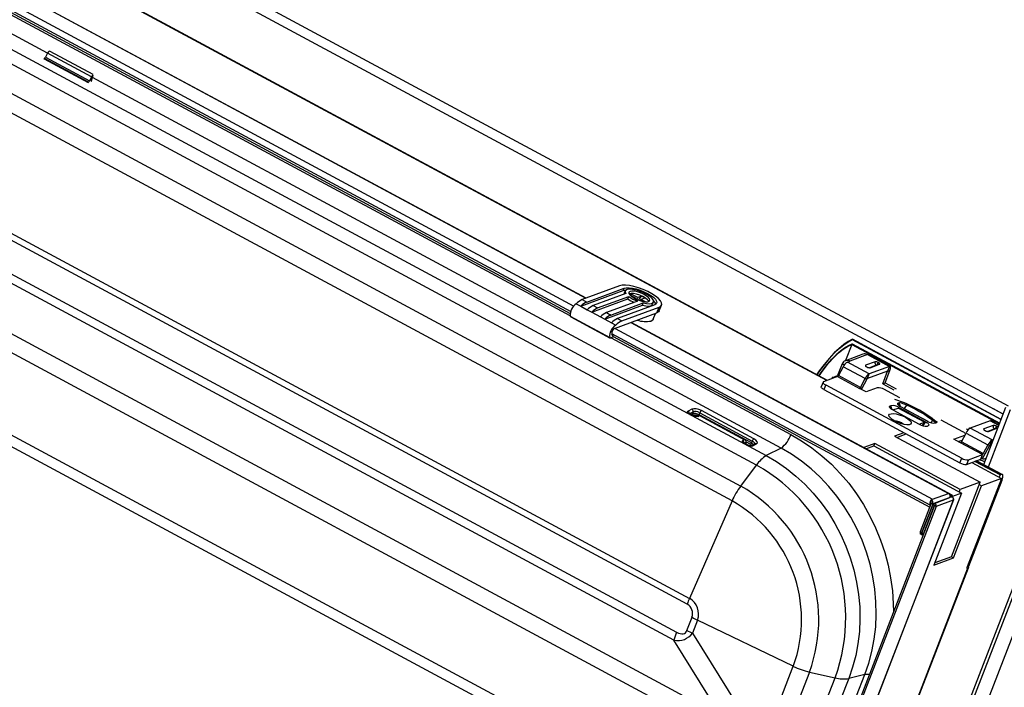
# Model space of a CAD drawing. Units: millimetres. Extents: x -23272466 to 44913, y -22484634 to 188.
# Drawn here: x -23270085 to -23270052, y -22484458 to -22484435 of the extents above; entities that cross this region are included whole.
import ezdxf

# ---------------------------------------------------------------- set-up
doc = ezdxf.new("R2010")
doc.units = ezdxf.units.MM
doc.linetypes.add('DASHED', pattern=[19.05, 12.7, -6.35])
doc.layers.get('0').update_dxf_attribs({"lineweight": 20})
doc.layers.add('arkusz', color=7, linetype='Continuous')
doc.layers.add('KEYLITE FELT-BREATHER MEMBRANE', color=151, linetype='DASHED', lineweight=35)
doc.styles.get("Standard").update_dxf_attribs({"font": 'arial.ttf'})

# ---------------------------------------------------------------- blocks, each defined once
blk = doc.blocks.new('ikona TH FE')
at = {"color": 152, "linetype": 'Continuous', "lineweight": 25, "true_color": 0x2776bb}
for p, q in [((5318.613, -2581.075), (5256.959, -2547.887)), ((5318.812, -2580.779), (5259.322, -2548.756)), ((5311.937, -2579.809), (5260.716, -2552.237)), ((5311.962, -2579.8), (5260.74, -2552.228)), ((5282.456, -2567.424), (5256.663, -2553.54)), ((5256.103, -2553.825), (5309.65, -2582.648)), ((5309.277, -2583.004), (5255.731, -2554.181)), ((5255.134, -2554.977), (5308.68, -2583.801)), ((5308.355, -2584.362), (5254.809, -2555.539)), ((5264.576, -2556.652), (5302.361, -2576.992)), ((5265.177, -2556.43), (5302.825, -2576.696)), ((5302.835, -2576.692), (5265.187, -2556.426)), ((5264.429, -2557.008), (5302.221, -2577.351)), ((5264.446, -2556.844), (5302.248, -2577.192)), ((5264.508, -2556.966), (5302.225, -2577.268)), ((5253.195, -2559.224), (5306.742, -2588.048)), ((5306.652, -2588.264), (5253.106, -2559.441)), ((5252.691, -2560.495), (5306.25, -2589.326)), ((5306.146, -2589.626), (5252.587, -2560.796)), ((5308.547, -2593.538), (5248.762, -2561.356)), ((5249.793, -2561.197), (5307.934, -2592.494)), ((5247.768, -2563.93), (5307.553, -2596.112)), ((5307.536, -2596.544), (5247.751, -2564.362)), ((5282.454, -2567.427), (5282.382, -2567.57)), ((5284.115, -2568.321), (5282.454, -2567.427)), ((5284.18, -2568.233), (5282.55, -2567.356)), ((5282.323, -2567.649), (5282.332, -2567.64)), ((5282.342, -2567.629), (5282.332, -2567.64)), ((5282.332, -2567.64), (5283.992, -2568.534)), ((5284.002, -2568.523), (5282.342, -2567.629)), ((5282.382, -2567.57), (5284.042, -2568.464)), ((5284.121, -2568.464), (5284.181, -2568.236)), ((5283.992, -2568.534), (5283.984, -2568.542)), ((5284.002, -2568.523), (5283.992, -2568.534)), ((5284.115, -2568.321), (5284.042, -2568.464)), ((5284.108, -2568.479), (5284.169, -2568.249)), ((5310.209, -2582.363), (5284.154, -2568.338)), ((5302.627, -2576.995), (5304.232, -2576.402)), ((5304.099, -2576.224), (5302.687, -2576.747)), ((5302.853, -2576.836), (5304.265, -2576.314)), ((5304.265, -2576.314), (5304.232, -2576.402)), ((5304.31, -2576.419), (5304.276, -2576.507)), ((5302.687, -2576.747), (5302.853, -2576.836)), ((5303.042, -2577.219), (5304.408, -2576.713)), ((5304.332, -2576.515), (5303.102, -2576.97)), ((5303.268, -2577.059), (5304.442, -2576.625)), ((5304.774, -2576.804), (5303.6, -2577.238)), ((5304.276, -2576.507), (5304.272, -2576.537)), ((5304.408, -2576.713), (5304.442, -2576.625)), ((5304.46, -2576.525), (5304.456, -2576.526)), ((5304.514, -2576.523), (5304.464, -2576.542)), ((5304.484, -2576.568), (5304.717, -2576.693)), ((5304.784, -2576.669), (5304.514, -2576.523)), ((5304.514, -2576.523), (5304.542, -2576.599)), ((5304.717, -2576.693), (5304.68, -2576.707)), ((5304.707, -2576.72), (5304.717, -2576.693)), ((5304.755, -2576.742), (5304.784, -2576.669)), ((5304.927, -2576.616), (5304.784, -2576.669)), ((5304.815, -2576.766), (5304.927, -2576.616)), ((5304.821, -2576.768), (5304.842, -2576.76)), ((5304.842, -2576.76), (5304.909, -2576.796)), ((5304.889, -2576.786), (5304.908, -2576.736)), ((5304.908, -2576.736), (5305.052, -2576.683)), ((5305.079, -2576.828), (5304.908, -2576.736)), ((5305.052, -2576.683), (5304.927, -2576.616)), ((5302.461, -2576.906), (5302.627, -2576.995)), ((5302.627, -2576.995), (5302.876, -2577.129)), ((5302.876, -2577.129), (5303.042, -2577.219)), ((5303.102, -2576.97), (5303.268, -2577.059)), ((5303.54, -2577.487), (5304.962, -2576.961)), ((5303.766, -2577.328), (5304.996, -2576.873)), ((5305.428, -2576.939), (5304.016, -2577.462)), ((5304.182, -2577.551), (5305.594, -2577.029)), ((5304.962, -2576.961), (5304.996, -2576.873)), ((5305.349, -2576.922), (5305.383, -2576.834)), ((5305.509, -2577.249), (5305.594, -2577.029)), ((5305.601, -2577.171), (5305.686, -2576.951)), ((5302.23, -2577.371), (5303.724, -2578.175)), ((5302.23, -2577.371), (5302.249, -2577.399)), ((5302.249, -2577.399), (5303.744, -2578.203)), ((5303.042, -2577.219), (5303.374, -2577.397)), ((5303.374, -2577.397), (5303.54, -2577.487)), ((5303.54, -2577.487), (5303.789, -2577.621)), ((5303.6, -2577.238), (5303.766, -2577.328)), ((5303.904, -2577.842), (5305.509, -2577.249)), ((5304.016, -2577.462), (5304.182, -2577.551)), ((5305.372, -2577.486), (5305.456, -2577.268)), ((5303.789, -2577.621), (5303.955, -2577.71)), ((5303.926, -2577.834), (5315.938, -2584.3)), ((5304.527, -2577.612), (5316.539, -2584.078)), ((5316.676, -2584.142), (5304.537, -2577.608)), ((5303.724, -2578.175), (5303.744, -2578.203)), ((5303.843, -2578.166), (5303.744, -2578.203)), ((5303.78, -2578.19), (5310.58, -2581.85)), ((5303.796, -2578.026), (5315.835, -2584.507)), ((5303.86, -2578.132), (5303.801, -2578.049)), ((5303.858, -2578.147), (5315.83, -2584.592)), ((5312.906, -2578.248), (5312.903, -2578.257)), ((5312.903, -2578.257), (5318.532, -2581.287)), ((5318.535, -2581.278), (5312.906, -2578.248)), ((5312.882, -2578.442), (5312.645, -2579.055)), ((5312.882, -2578.442), (5318.469, -2581.45)), ((5312.901, -2578.422), (5312.897, -2578.431)), ((5318.475, -2581.433), (5312.897, -2578.431)), ((5312.901, -2578.422), (5318.479, -2581.424)), ((5313.303, -2578.811), (5312.64, -2579.057)), ((5313.475, -2578.826), (5312.812, -2579.071)), ((5313.475, -2578.826), (5314.305, -2579.273)), ((5314.333, -2579.273), (5313.503, -2578.826)), ((5312.519, -2579.179), (5312.349, -2579.619)), ((5312.557, -2579.289), (5312.38, -2579.62)), ((5312.598, -2579.222), (5312.519, -2579.179)), ((5313.387, -2579.736), (5312.557, -2579.289)), ((5312.717, -2579.106), (5312.812, -2579.071)), ((5313.547, -2579.553), (5312.717, -2579.106)), ((5313.762, -2579.097), (5313.408, -2579.228)), ((5313.447, -2579.289), (5313.455, -2579.293)), ((5314.305, -2579.273), (5313.547, -2579.553)), ((5313.811, -2579.229), (5313.555, -2579.324)), ((5313.582, -2579.321), (5313.936, -2579.191)), ((5313.819, -2579.234), (5313.811, -2579.229)), ((5313.897, -2579.13), (5313.889, -2579.125)), ((5314.305, -2579.273), (5314.237, -2579.449)), ((5312.348, -2579.657), (5311.818, -2579.853)), ((5312.131, -2579.715), (5312.12, -2579.741)), ((5312.161, -2579.689), (5312.349, -2579.619)), ((5312.348, -2579.657), (5313.179, -2580.104)), ((5312.349, -2579.619), (5312.373, -2579.632)), ((5313.211, -2580.067), (5312.38, -2579.62)), ((5313.211, -2580.067), (5313.387, -2579.736)), ((5313.27, -2580.097), (5313.447, -2579.766)), ((5313.447, -2579.766), (5313.387, -2579.736)), ((5314.237, -2579.449), (5313.479, -2579.729)), ((5313.479, -2579.729), (5313.547, -2579.553)), ((5314.055, -2579.931), (5314.238, -2579.456)), ((5314.143, -2579.898), (5314.326, -2579.423)), ((5314.23, -2579.451), (5314.238, -2579.456)), ((5314.238, -2579.456), (5314.326, -2579.423)), ((5311.797, -2579.871), (5311.729, -2580.046)), ((5311.896, -2579.975), (5311.828, -2580.151)), ((5311.828, -2580.151), (5316.975, -2582.922)), ((5311.896, -2579.975), (5317.043, -2582.746)), ((5313.428, -2580.238), (5313.179, -2580.104)), ((5313.211, -2580.067), (5313.27, -2580.097)), ((5313.848, -2580.083), (5313.428, -2580.238)), ((5314.055, -2579.931), (5314.143, -2579.898)), ((5314.055, -2579.931), (5314.476, -2580.158)), ((5314.695, -2580.458), (5314.102, -2580.139)), ((5314.143, -2579.898), (5314.565, -2580.125)), ((5306.833, -2580.889), (5306.688, -2580.962)), ((5314.338, -2580.768), (5314.36, -2580.76)), ((5314.383, -2580.889), (5314.338, -2580.768)), ((5314.416, -2580.91), (5314.36, -2580.76)), ((5314.435, -2580.921), (5314.635, -2580.847)), ((5315.631, -2581.383), (5314.635, -2580.847)), ((5315.632, -2581.383), (5314.636, -2580.847)), ((5314.648, -2580.654), (5314.67, -2580.646)), ((5314.692, -2580.774), (5314.648, -2580.654)), ((5314.658, -2580.858), (5314.678, -2580.831)), ((5314.725, -2580.795), (5314.67, -2580.646)), ((5314.678, -2580.831), (5315.675, -2581.367)), ((5315.741, -2581.343), (5314.745, -2580.806)), ((5314.87, -2580.874), (5314.871, -2580.873)), ((5314.871, -2580.873), (5314.968, -2580.743)), ((5315.775, -2581.36), (5314.871, -2580.873)), ((5317.876, -2582.984), (5318.714, -2580.815)), ((5318.24, -2580.873), (5318.238, -2580.873)), ((5318.239, -2580.874), (5318.24, -2580.873)), ((5318.614, -2581.074), (5318.24, -2580.873)), ((5286.933, -2670.641), (5321.573, -2580.93)), ((5306.732, -2581.061), (5306.877, -2580.987)), ((5306.745, -2581.072), (5306.851, -2581.129)), ((5306.865, -2581.127), (5306.759, -2581.07)), ((5306.855, -2581.062), (5306.798, -2581.091)), ((5306.877, -2580.987), (5306.855, -2581.062)), ((5306.87, -2581.13), (5306.883, -2581.124)), ((5307.075, -2581.12), (5306.998, -2581.16)), ((5307.058, -2581.162), (5307.124, -2581.128)), ((5307.114, -2581.103), (5307.136, -2581.028)), ((5309.085, -2582.164), (5307.114, -2581.103)), ((5307.124, -2581.128), (5308.829, -2582.046)), ((5308.854, -2582.05), (5307.128, -2581.121)), ((5307.136, -2581.028), (5309.119, -2582.096)), ((5309.178, -2582.014), (5307.195, -2580.946)), ((5314.435, -2580.921), (5315.431, -2581.457)), ((5318.051, -2583.078), (5318.888, -2580.909)), ((5315.431, -2581.457), (5315.631, -2581.383)), ((5315.628, -2581.397), (5315.547, -2581.506)), ((5315.675, -2581.367), (5315.566, -2581.512)), ((5315.772, -2581.52), (5315.749, -2581.528)), ((5315.938, -2581.315), (5315.875, -2581.398)), ((5316.081, -2581.405), (5316.059, -2581.413)), ((5317.091, -2581.748), (5316.264, -2581.303)), ((5317.218, -2581.633), (5317.288, -2581.671)), ((5317.306, -2581.601), (5317.343, -2581.62)), ((5318.124, -2581.328), (5317.365, -2581.609)), ((5318.196, -2582.056), (5317.365, -2581.609)), ((5318.236, -2581.505), (5317.883, -2581.636)), ((5318.285, -2581.638), (5318.029, -2581.733)), ((5318.057, -2581.73), (5318.411, -2581.599)), ((5318.448, -2581.503), (5318.124, -2581.328)), ((5318.453, -2581.49), (5318.152, -2581.328)), ((5318.294, -2581.643), (5318.285, -2581.638)), ((5318.372, -2581.538), (5318.363, -2581.534)), ((5314.858, -2581.782), (5314.504, -2581.913)), ((5314.504, -2581.913), (5317.742, -2583.656)), ((5314.587, -2581.958), (5314.941, -2581.827)), ((5316.748, -2582.025), (5317.163, -2581.872)), ((5316.997, -2582.159), (5316.748, -2582.025)), ((5317.029, -2582.123), (5317.206, -2581.792)), ((5317.206, -2581.792), (5318.036, -2582.239)), ((5317.921, -2581.697), (5317.93, -2581.702)), ((5308.829, -2582.046), (5308.763, -2582.08)), ((5308.807, -2582.178), (5308.887, -2582.137)), ((5308.82, -2582.189), (5308.927, -2582.246)), ((5308.941, -2582.245), (5308.834, -2582.187)), ((5308.887, -2582.137), (5308.873, -2582.208)), ((5308.878, -2582.203), (5308.894, -2582.129)), ((5308.878, -2582.212), (5308.879, -2582.203)), ((5308.889, -2582.13), (5308.893, -2582.132)), ((5308.893, -2582.132), (5309.048, -2582.216)), ((5309.218, -2582.203), (5309.074, -2582.277)), ((5309.119, -2582.096), (5309.085, -2582.164)), ((5309.134, -2582.279), (5309.279, -2582.205)), ((5309.219, -2582.203), (5309.218, -2582.203)), ((5310.209, -2582.363), (5309.65, -2582.648)), ((5313.752, -2582.191), (5313.337, -2582.345)), ((5313.42, -2582.39), (5313.718, -2582.279)), ((5313.718, -2582.279), (5313.752, -2582.191)), ((5313.718, -2582.279), (5317.039, -2584.067)), ((5316.99, -2583.934), (5313.752, -2582.191)), ((5316.914, -2582.115), (5317.063, -2582.06)), ((5317.828, -2582.606), (5316.997, -2582.159)), ((5317.86, -2582.57), (5317.029, -2582.123)), ((5318.036, -2582.239), (5317.86, -2582.57)), ((5318.096, -2582.268), (5317.919, -2582.599)), ((5318.096, -2582.268), (5318.036, -2582.239)), ((5318.128, -2582.232), (5318.196, -2582.056)), ((5318.128, -2582.232), (5318.173, -2582.215)), ((5318.196, -2582.056), (5318.241, -2582.039)), ((5287.985, -2668.244), (5321.063, -2582.579)), ((5316.975, -2582.922), (5317.043, -2582.746)), ((5317.297, -2582.803), (5317.828, -2582.606)), ((5317.76, -2582.782), (5317.828, -2582.606)), ((5317.86, -2582.57), (5317.919, -2582.599)), ((5317.89, -2582.772), (5317.97, -2582.742)), ((5308.68, -2583.801), (5309.277, -2583.004)), ((5317.229, -2582.978), (5317.76, -2582.782)), ((5317.297, -2582.803), (5317.229, -2582.978)), ((5317.421, -2582.907), (5318.542, -2583.511)), ((5318.493, -2583.378), (5317.538, -2582.864)), ((5318.538, -2583.362), (5317.583, -2582.848)), ((5318.578, -2583.361), (5317.607, -2582.839)), ((5317.642, -2582.858), (5317.657, -2582.82)), ((5318.542, -2583.511), (5317.252, -2586.853)), ((5318.542, -2583.511), (5317.791, -2583.789)), ((5318.493, -2583.378), (5318.459, -2583.466)), ((5318.538, -2583.362), (5318.493, -2583.378)), ((5316.655, -2586.471), (5317.742, -2583.656)), ((5316.738, -2586.515), (5317.791, -2583.789)), ((5317.742, -2583.656), (5316.99, -2583.934)), ((5317.312, -2586.831), (5318.568, -2583.577)), ((5317.791, -2583.789), (5317.708, -2583.744)), ((5315.938, -2584.3), (5316.539, -2584.078)), ((5315.944, -2584.479), (5316.598, -2584.237)), ((5316.636, -2584.223), (5315.982, -2584.465)), ((5317.039, -2584.067), (5315.986, -2586.793)), ((5316.656, -2584.14), (5316.539, -2584.078)), ((5316.577, -2584.244), (5316.575, -2584.231)), ((5316.576, -2584.245), (5316.577, -2584.244)), ((5316.576, -2584.245), (5316.577, -2584.244)), ((5316.598, -2584.237), (5316.598, -2584.237)), ((5316.603, -2584.22), (5316.621, -2584.229)), ((5316.632, -2584.202), (5316.606, -2584.188)), ((5316.656, -2584.14), (5316.632, -2584.202)), ((5317.039, -2584.067), (5316.692, -2584.195)), ((5316.956, -2584.022), (5316.99, -2583.934)), ((5308.355, -2584.362), (5306.742, -2588.048)), ((5316.012, -2584.538), (5311.204, -2596.991)), ((5316.07, -2584.569), (5311.262, -2597.022)), ((5316.725, -2584.327), (5311.746, -2597.22)), ((5311.759, -2597.21), (5316.739, -2584.312)), ((5315.886, -2584.448), (5315.467, -2585.532)), ((5315.944, -2584.479), (5315.525, -2585.563)), ((5315.946, -2584.502), (5315.534, -2585.568)), ((5316.004, -2584.533), (5315.592, -2585.599)), ((5315.872, -2584.448), (5315.835, -2584.507)), ((5315.853, -2584.532), (5315.835, -2584.507)), ((5315.861, -2584.381), (5315.885, -2584.32)), ((5315.881, -2584.461), (5315.872, -2584.448)), ((5315.885, -2584.32), (5315.938, -2584.3)), ((5315.886, -2584.448), (5315.944, -2584.479)), ((5316.004, -2584.533), (5315.946, -2584.502)), ((5316.01, -2584.531), (5316.004, -2584.533)), ((5316.07, -2584.569), (5316.012, -2584.538)), ((5316.725, -2584.327), (5316.07, -2584.569)), ((5289.961, -2664.6), (5320.491, -2585.53)), ((5315.525, -2585.563), (5315.467, -2585.532)), ((5315.467, -2585.532), (5315.475, -2585.61)), ((5315.47, -2585.557), (5315.472, -2585.57)), ((5315.53, -2585.601), (5315.472, -2585.57)), ((5315.533, -2585.641), (5315.475, -2585.61)), ((5315.525, -2585.563), (5315.533, -2585.641)), ((5315.528, -2585.588), (5315.53, -2585.601)), ((5315.53, -2585.601), (5315.537, -2585.592)), ((5315.533, -2585.641), (5315.533, -2585.641)), ((5315.534, -2585.568), (5315.592, -2585.599)), ((5315.534, -2585.568), (5315.538, -2585.606)), ((5315.538, -2585.606), (5315.589, -2585.633)), ((5315.592, -2585.599), (5315.594, -2585.62)), ((5316.655, -2586.471), (5316.02, -2586.705)), ((5316.655, -2586.471), (5316.738, -2586.515)), ((5315.986, -2586.793), (5316.738, -2586.515)), ((5317.252, -2586.853), (5317.312, -2586.831)), ((5286.95, -2665.43), (5317.262, -2586.925)), ((5286.963, -2665.449), (5317.293, -2586.899)), ((5317.241, -2586.913), (5317.262, -2586.925)), ((5306.646, -2589.263), (5306.838, -2588.765)), ((5307.047, -2588.872), (5306.854, -2589.369)), ((5310.67, -2590.62), (5307.047, -2588.872)), ((5306.854, -2589.369), (5308.561, -2592.106)), ((5307.934, -2592.494), (5306.146, -2589.626)), ((5308.379, -2596.554), (5310.67, -2590.62)), ((5311.282, -2590.835), (5308.977, -2596.805)), ((5311.282, -2590.835), (5312.254, -2591.052)), ((5313.379, -2590.932), (5312.768, -2591.079)), ((5313.066, -2591.741), (5313.379, -2590.932)), ((5311.917, -2591.923), (5312.254, -2591.052)), ((5312.768, -2591.079), (5312.461, -2591.875))]:
    blk.add_line(p, q, dxfattribs=at)
at = {"color": 152, "linetype": 'Continuous', "lineweight": 25, "true_color": 0x2776bb, "flags": 128}
for points in [[(5305.594, -2577.029), (5305.66, -2576.989), (5305.691, -2576.934), (5305.685, -2576.865), (5305.642, -2576.786), (5305.565, -2576.7), (5305.456, -2576.611), (5305.32, -2576.522), (5305.164, -2576.438), (5304.994, -2576.362), (5304.818, -2576.298), (5304.642, -2576.248), (5304.476, -2576.215), (5304.326, -2576.199), (5304.199, -2576.203), (5304.099, -2576.224)], [(5304.232, -2576.402), (5304.315, -2576.384), (5304.343, -2576.382)], [(5304.265, -2576.314), (5304.349, -2576.296), (5304.457, -2576.295), (5304.585, -2576.311), (5304.726, -2576.342), (5304.873, -2576.388), (5305.019, -2576.445), (5305.156, -2576.512), (5305.278, -2576.585), (5305.378, -2576.659), (5305.451, -2576.732), (5305.494, -2576.8), (5305.504, -2576.859), (5305.482, -2576.906), (5305.428, -2576.939)], [(5304.996, -2576.873), (5305.12, -2576.895), (5305.227, -2576.9), (5305.31, -2576.888), (5305.365, -2576.86), (5305.387, -2576.818), (5305.376, -2576.763), (5305.332, -2576.7), (5305.258, -2576.633), (5305.158, -2576.565), (5305.039, -2576.501), (5304.909, -2576.445), (5304.774, -2576.4), (5304.644, -2576.369), (5304.526, -2576.354), (5304.428, -2576.356), (5304.357, -2576.375), (5304.315, -2576.409), (5304.307, -2576.457), (5304.332, -2576.515)], [(5304.494, -2576.437), (5304.454, -2576.466), (5304.449, -2576.509), (5304.48, -2576.562), (5304.543, -2576.622), (5304.633, -2576.682), (5304.742, -2576.737), (5304.86, -2576.782), (5304.977, -2576.813), (5305.083, -2576.828), (5305.167, -2576.825), (5305.223, -2576.804), (5305.246, -2576.767), (5305.233, -2576.718), (5305.186, -2576.661), (5305.108, -2576.601), (5305.008, -2576.543), (5304.893, -2576.492), (5304.774, -2576.454), (5304.661, -2576.43), (5304.565, -2576.425), (5304.494, -2576.437)], [(5305.204, -2576.815), (5305.199, -2576.806), (5305.152, -2576.749), (5305.074, -2576.689), (5304.974, -2576.631), (5304.859, -2576.58), (5304.74, -2576.542), (5304.627, -2576.518), (5304.531, -2576.513), (5304.46, -2576.525)], [(5304.962, -2576.961), (5305.086, -2576.983), (5305.193, -2576.988), (5305.276, -2576.976), (5305.331, -2576.948), (5305.349, -2576.922)], [(5305.601, -2577.171), (5305.575, -2577.209), (5305.509, -2577.249)], [(5305.372, -2577.486), (5305.351, -2577.519), (5305.29, -2577.556)], [(5312.906, -2578.248), (5312.748, -2578.329), (5312.579, -2578.443), (5312.402, -2578.589), (5312.219, -2578.765), (5312.033, -2578.968), (5311.845, -2579.196), (5311.66, -2579.445), (5311.562, -2579.585)], [(5311.565, -2579.587), (5311.663, -2579.446), (5311.848, -2579.199), (5312.034, -2578.972), (5312.219, -2578.771), (5312.402, -2578.596), (5312.578, -2578.451), (5312.746, -2578.337), (5312.903, -2578.257)], [(5311.635, -2579.624), (5311.786, -2579.415), (5311.955, -2579.198), (5312.125, -2579.003), (5312.293, -2578.831), (5312.457, -2578.686), (5312.614, -2578.568), (5312.763, -2578.479), (5312.901, -2578.422)], [(5311.635, -2579.624), (5311.643, -2579.612), (5311.829, -2579.364), (5312.016, -2579.137), (5312.202, -2578.936), (5312.384, -2578.764), (5312.56, -2578.623), (5312.727, -2578.515), (5312.882, -2578.442)], [(5312.897, -2578.431), (5312.76, -2578.488), (5312.612, -2578.576), (5312.456, -2578.693), (5312.293, -2578.838), (5312.126, -2579.008), (5311.957, -2579.202), (5311.788, -2579.417), (5311.638, -2579.626)], [(5313.475, -2578.826), (5313.491, -2578.823), (5313.503, -2578.826)], [(5313.408, -2579.228), (5313.401, -2579.232), (5313.397, -2579.237), (5313.397, -2579.244), (5313.401, -2579.252), (5313.408, -2579.261), (5313.418, -2579.27), (5313.431, -2579.28), (5313.447, -2579.289)], [(5313.408, -2579.228), (5313.403, -2579.246), (5313.402, -2579.253)], [(5313.936, -2579.191), (5313.943, -2579.187), (5313.947, -2579.181), (5313.947, -2579.174), (5313.943, -2579.166), (5313.936, -2579.157), (5313.926, -2579.148), (5313.913, -2579.139), (5313.897, -2579.13)], [(5314.326, -2579.423), (5314.339, -2579.388), (5314.347, -2579.355), (5314.35, -2579.326), (5314.35, -2579.303), (5314.344, -2579.285), (5314.335, -2579.274), (5314.322, -2579.27), (5314.305, -2579.273)], [(5314.238, -2579.456), (5314.239, -2579.454), (5314.239, -2579.453), (5314.239, -2579.451), (5314.239, -2579.45), (5314.239, -2579.449), (5314.238, -2579.449), (5314.238, -2579.449), (5314.237, -2579.449)], [(5311.828, -2580.151), (5311.797, -2580.133), (5311.771, -2580.114), (5311.75, -2580.096), (5311.736, -2580.078), (5311.729, -2580.062), (5311.729, -2580.048), (5311.729, -2580.046)], [(5311.818, -2579.853), (5311.804, -2579.861), (5311.797, -2579.873), (5311.797, -2579.886), (5311.804, -2579.902), (5311.818, -2579.92), (5311.839, -2579.939), (5311.865, -2579.957), (5311.896, -2579.975)], [(5313.246, -2580.14), (5313.252, -2580.13), (5313.27, -2580.097)], [(5314.435, -2580.921), (5314.397, -2580.898), (5314.364, -2580.875), (5314.339, -2580.852), (5314.321, -2580.83), (5314.312, -2580.81), (5314.312, -2580.792), (5314.321, -2580.778), (5314.338, -2580.768)], [(5314.745, -2580.806), (5314.706, -2580.784), (5314.674, -2580.76), (5314.648, -2580.737), (5314.63, -2580.715), (5314.621, -2580.695), (5314.621, -2580.678), (5314.63, -2580.664), (5314.648, -2580.654)], [(5314.635, -2580.847), (5314.636, -2580.847), (5314.636, -2580.847)], [(5314.67, -2580.646), (5314.695, -2580.64), (5314.722, -2580.638)], [(5314.871, -2580.873), (5314.854, -2580.864), (5314.849, -2580.862)], [(5307.114, -2581.103), (5307.111, -2581.112), (5307.109, -2581.116)], [(5314.513, -2581.344), (5314.416, -2581.285), (5314.343, -2581.224), (5314.3, -2581.167), (5314.29, -2581.118), (5314.314, -2581.082), (5314.371, -2581.061), (5314.455, -2581.057), (5314.56, -2581.07), (5314.678, -2581.1), (5314.798, -2581.143), (5314.911, -2581.197), (5315.008, -2581.257), (5315.082, -2581.317), (5315.125, -2581.374), (5315.135, -2581.423), (5315.11, -2581.459), (5315.054, -2581.48), (5314.969, -2581.484), (5314.864, -2581.471), (5314.747, -2581.441), (5314.627, -2581.398), (5314.513, -2581.344)], [(5315.628, -2581.397), (5315.63, -2581.395), (5315.631, -2581.392), (5315.632, -2581.389), (5315.633, -2581.387), (5315.633, -2581.385), (5315.633, -2581.384), (5315.632, -2581.383), (5315.631, -2581.383)], [(5315.675, -2581.367), (5315.713, -2581.39), (5315.746, -2581.413), (5315.771, -2581.436), (5315.789, -2581.458), (5315.798, -2581.478), (5315.798, -2581.496), (5315.789, -2581.51), (5315.772, -2581.52)], [(5317.883, -2581.636), (5317.876, -2581.64), (5317.872, -2581.646), (5317.872, -2581.653), (5317.876, -2581.661), (5317.883, -2581.67), (5317.893, -2581.679), (5317.906, -2581.688), (5317.921, -2581.697)], [(5317.883, -2581.636), (5317.878, -2581.654), (5317.876, -2581.662)], [(5318.124, -2581.328), (5318.14, -2581.325), (5318.152, -2581.328)], [(5310.58, -2581.85), (5310.986, -2582.088), (5311.378, -2582.355), (5311.754, -2582.651), (5312.112, -2582.974), (5312.45, -2583.323), (5312.767, -2583.695), (5313.06, -2584.089), (5313.328, -2584.503), (5313.571, -2584.935), (5313.786, -2585.381), (5313.973, -2585.842), (5314.13, -2586.313), (5314.258, -2586.792), (5314.354, -2587.277), (5314.42, -2587.766), (5314.454, -2588.256), (5314.458, -2588.561)], [(5313.379, -2590.932), (5313.528, -2590.499), (5313.646, -2590.053), (5313.732, -2589.595), (5313.787, -2589.129), (5313.809, -2588.656), (5313.799, -2588.181), (5313.757, -2587.704), (5313.683, -2587.23), (5313.576, -2586.759), (5313.439, -2586.297), (5313.272, -2585.843), (5313.075, -2585.403), (5312.849, -2584.977), (5312.597, -2584.568), (5312.319, -2584.178), (5312.017, -2583.811), (5311.693, -2583.466), (5311.348, -2583.148), (5310.984, -2582.857), (5310.604, -2582.595), (5310.209, -2582.363)], [(5309.65, -2582.648), (5310.038, -2582.876), (5310.412, -2583.134), (5310.77, -2583.421), (5311.109, -2583.734), (5311.428, -2584.073), (5311.725, -2584.435), (5311.999, -2584.818), (5312.247, -2585.22), (5312.469, -2585.639), (5312.663, -2586.073), (5312.827, -2586.519), (5312.962, -2586.974), (5313.067, -2587.437), (5313.14, -2587.904), (5313.182, -2588.373), (5313.192, -2588.841), (5313.17, -2589.305), (5313.116, -2589.764), (5313.031, -2590.214), (5312.914, -2590.654), (5312.768, -2591.079)], [(5318.568, -2583.577), (5318.586, -2583.526), (5318.597, -2583.479), (5318.603, -2583.438), (5318.601, -2583.404), (5318.594, -2583.379), (5318.581, -2583.363), (5318.561, -2583.357), (5318.538, -2583.362)], [(5316.07, -2584.569), (5316.075, -2584.541), (5316.07, -2584.512), (5316.055, -2584.487), (5316.033, -2584.469), (5316.008, -2584.462), (5315.982, -2584.465), (5315.96, -2584.479), (5315.946, -2584.502)], [(5316.012, -2584.538), (5316.012, -2584.536), (5316.012, -2584.534), (5316.011, -2584.532), (5316.01, -2584.531), (5316.008, -2584.53), (5316.006, -2584.531), (5316.005, -2584.532), (5316.004, -2584.533)], [(5315.53, -2585.601), (5315.53, -2585.603), (5315.531, -2585.604), (5315.532, -2585.605), (5315.534, -2585.606), (5315.536, -2585.607), (5315.537, -2585.607), (5315.538, -2585.607), (5315.538, -2585.606)], [(5317.252, -2586.853), (5317.246, -2586.87), (5317.242, -2586.885), (5317.24, -2586.899), (5317.241, -2586.91), (5317.243, -2586.919), (5317.248, -2586.924), (5317.254, -2586.926), (5317.262, -2586.925)], [(5317.278, -2586.843), (5317.283, -2586.851), (5317.294, -2586.875), (5317.294, -2586.896), (5317.283, -2586.912), (5317.262, -2586.925)]]:
    blk.add_lwpolyline(points, dxfattribs=at)
at = {"color": 152, "linetype": 'Continuous', "lineweight": 25, "true_color": 0x2776bb}
for centre, radius, start, end in [((5282.65, -2567.518), 0.215, 130.8325, 154.9765), ((5282.154, -2567.458), 0.255, 317.6649, 333.8082), ((5283.814, -2568.352), 0.255, 317.6649, 333.8082), ((5284.31, -2568.412), 0.215, 130.8325, 154.9765), ((5302.969, -2577.389), 0.702, 113.7069, 136.4645), ((5305.168, -2575.684), 1.279, 233.5438, 245.8637), ((5305.264, -2575.496), 1.396, 233.9458, 249.4677), ((5305.199, -2576.996), 0.281, 16.2158, 49.0028), ((5302.72, -2577.325), 0.493, 121.8209, 185.407), ((5303.136, -2577.479), 0.702, 113.7069, 136.4645), ((5303.385, -2577.613), 0.702, 113.7069, 136.4645), ((5303.551, -2577.702), 0.702, 113.7069, 136.4645), ((5303.883, -2577.881), 0.702, 113.7069, 136.4645), ((5304.049, -2577.97), 0.702, 113.7069, 136.4645), ((5304.298, -2578.104), 0.702, 113.7069, 136.4645), ((5304.464, -2578.194), 0.702, 113.7069, 136.4645), ((5305.091, -2576.49), 1.084, 252.474, 280.5648), ((5304.215, -2578.129), 0.493, 121.8209, 185.407), ((5304.019, -2578.028), 0.219, 121.821, 185.407), ((5303.824, -2578.135), 0.0365, 301.8231, 5.4049), ((5312.711, -2579.248), 0.203, 60.2868, 160.307), ((5313.373, -2579.008), 0.208, 60.7301, 109.5482), ((5312.93, -2579.454), 0.408, 121.5586, 156.239), ((5313.559, -2579.126), 0.197, 238.1139, 276.7755), ((5313.864, -2579.134), 0.109, 159.945, 240.6484), ((5313.785, -2579.292), 0.197, 58.1131, 96.7759), ((5313.701, -2579.066), 0.197, 303.8185, 342.4812), ((5313.709, -2579.07), 0.197, 303.8185, 342.4812), ((5312.17, -2579.729), 0.041, 101.4753, 192.8011), ((5312.306, -2579.588), 0.0815, 301.5562, 336.2407), ((5313.76, -2579.901), 0.408, 121.5586, 156.239), ((5313.521, -2579.799), 0.0815, 121.5599, 156.237), ((5313.136, -2580.034), 0.0815, 301.5562, 336.2407), ((5313.894, -2580.474), 0.394, 58.1134, 96.7758), ((5313.19, -2584.864), 4.535, 50.0717, 73.0373), ((5306.789, -2580.967), 0.0901, 347.3691, 61.0083), ((5314.418, -2581.249), 0.492, 58.1135, 96.7759), ((5313.171, -2584.903), 4.531, 50.3756, 69.9484), ((5306.644, -2581.041), 0.0901, 347.37, 61.0049), ((5306.753, -2581.084), 0.0144, 67.0023, 125.2037), ((5306.859, -2581.141), 0.0144, 66.8752, 125.2357), ((5306.91, -2581.074), 0.0563, 167.371, 241.0081), ((5307.026, -2581.218), 0.0644, 59.8425, 115.6686), ((5307.296, -2581.082), 0.169, 126.6779, 161.5514), ((5314.471, -2581.895), 0.567, 49.0071, 88.7678), ((5315.691, -2581.039), 0.492, 238.1135, 276.7759), ((5316.001, -2580.925), 0.492, 238.1135, 276.7761), ((5316.074, -2581.372), 0.0344, 281.7431, 18.2963), ((5317.579, -2581.956), 0.408, 121.5586, 156.239), ((5318.339, -2581.543), 0.109, 159.947, 240.6473), ((5318.259, -2581.701), 0.197, 58.114, 96.7748), ((5318.176, -2581.475), 0.197, 303.8185, 342.4812), ((5318.184, -2581.479), 0.197, 303.8185, 342.4812), ((5318.326, -2581.642), 0.113, 34.3522, 66.1399), ((5309.279, -2582.149), 0.169, 126.6779, 161.5514), ((5309.579, -2581.516), 1.056, 306.6761, 341.5528), ((5317.001, -2581.952), 0.223, 33.7565, 66.2649), ((5318.034, -2581.535), 0.197, 238.1141, 276.775), ((5308.719, -2582.158), 0.0901, 347.3704, 61.0054), ((5308.829, -2582.201), 0.0144, 67.0023, 125.2037), ((5308.881, -2582.126), 0.0127, 298.6506, 346.3612), ((5308.935, -2582.258), 0.0144, 66.8409, 125.223), ((5308.985, -2582.131), 0.106, 306.6748, 341.5535), ((5309.101, -2582.336), 0.0651, 60.1194, 113.1943), ((5309.246, -2582.261), 0.0648, 60.0541, 115.5315), ((5316.955, -2582.09), 0.0815, 301.5562, 336.2407), ((5318.409, -2582.403), 0.408, 121.5586, 156.239), ((5318.17, -2582.301), 0.0815, 121.5599, 156.237), ((5310.295, -2583.696), 1.23, 121.6148, 145.7664), ((5317.251, -2582.412), 0.394, 238.1142, 276.7752), ((5317.546, -2582.435), 0.408, 301.5577, 336.2392), ((5317.866, -2582.598), 0.176, 246.8706, 277.6131), ((5317.785, -2582.537), 0.0815, 301.5562, 336.2407), ((5306.029, -2588.78), 6.626, 339.9462, 60.648), ((5317.183, -2582.587), 0.394, 238.1142, 276.7752), ((5318.069, -2582.05), 0.826, 244.8321, 259.8489), ((5310.996, -2585.516), 2.882, 143.4754, 156.399), ((5305.845, -2588.848), 5.789, 339.9196, 60.6746), ((5316.475, -2584.192), 0.131, 1.825, 60.5593), ((5316.483, -2584.193), 0.123, 339.1706, 2.413), ((5316.655, -2584.297), 0.076, 336.704, 104.027), ((5305.836, -2588.851), 5.147, 339.896, 60.6982), ((5315.992, -2584.478), 0.16, 143.5121, 190.467), ((5315.834, -2584.429), 0.0546, 339.9469, 60.6473), ((5315.934, -2584.436), 0.0639, 146.3811, 190.6727), ((5315.821, -2584.434), 0.131, 339.9454, 60.6488), ((5315.588, -2585.534), 0.122, 197.2427, 266.5451), ((5311.604, -2590.178), 5.308, 156.334, 158.8653), ((5306.45, -2588.624), 0.412, 339.9465, 60.6475), ((5306.409, -2588.639), 0.679, 339.9461, 60.6479), ((5309.352, -2584.09), 5.308, 241.7289, 244.2603), ((5310.493, -2590.97), 4.55, 158.819, 162.8261), ((5309.16, -2584.588), 5.308, 241.7289, 244.2603), ((5311.924, -2588.026), 2.882, 244.1953, 257.1188), ((5313.468, -2591.418), 0.494, 81.1633, 100.4549), ((5312.576, -2589.864), 1.23, 254.8275, 278.98)]:
    blk.add_arc(centre, radius, start, end, dxfattribs=at)
for centre, major_axis, ratio, start_param, end_param in [((5282.57, -2567.481), (-0.056, 0.129), 0.448359, 5.766282, 6.389449), ((5284.065, -2568.285), (0.116, 0.05), 0.135237, 5.766282, 6.389449), ((5284.022, -2568.446), (0.1, -0.009), 0.724837, 5.748512, 6.159152), ((5307.065, -2581.015), (0.265, -0.093), 0.411038, 1.204595, 2.767795), ((5307.022, -2581.148), (0.19, -0.064), 0.384301, 1.197526, 2.760726), ((5307.041, -2581.084), (0.187, -0.071), 0.453329, 1.218358, 2.781558), ((5307.007, -2581.191), (0.142, -0.05), 0.411038, 1.476974, 2.767795), ((5307.101, -2581.197), (-0.0141, 0.0806), 0.691885, 5.60591, 6.492803), ((5307.101, -2581.197), (0.0271, 0.0763), 0.014428, 6.280972, 6.729606), ((5309.044, -2582.08), (0.266, -0.092), 0.406813, 5.909178, 7.472378), ((5308.805, -2582.115), (0.0555, 0.0598), 0.626964, 0.161192, 0.609825), ((5308.805, -2582.115), (0.08, -0.0299), 0.854439, 0.106886, 1.590416), ((5308.831, -2582.183), (0.0463, -0.0219), 0.355862, 5.943382, 6.367923), ((5308.976, -2582.251), (0.143, -0.049), 0.406813, 0.587534, 1.189193), ((5308.991, -2582.208), (0.188, -0.071), 0.396452, 0.554538, 1.203186), ((5309.02, -2582.149), (0.195, -0.056), 0.421636, 0.080125, 1.165157), ((5297.729, -2571.7), (-8.886, 17.871), 0.176792, 3.015099, 3.227786), ((5296.845, -2572.027), (-9.714, 17.346), 0.089029, 3.002526, 3.215213)]:
    blk.add_ellipse(centre, major_axis=major_axis, ratio=ratio, start_param=start_param, end_param=end_param, dxfattribs=at)
for points, knots in [([(5306.745, -2581.072), (5306.729, -2581.062), (5306.696, -2581.042), (5306.67, -2581.01), (5306.664, -2580.981), (5306.68, -2580.968), (5306.688, -2580.962)], [0, 0, 0, 0, 0.2502554, 0.499998, 0.7497422, 1, 1, 1, 1]), ([(5306.759, -2581.07), (5306.752, -2581.066), (5306.738, -2581.058), (5306.725, -2581.047), (5306.72, -2581.041), (5306.72, -2581.042), (5306.72, -2581.042)], [0, 0, 0, 0, 0.3227858, 0.6372334, 0.8984493, 1, 1, 1, 1]), ([(5307.058, -2581.162), (5307.047, -2581.166), (5307.023, -2581.174), (5306.968, -2581.17), (5306.907, -2581.155), (5306.87, -2581.138), (5306.851, -2581.129)], [0, 0, 0, 0, 0.2502578, 0.500002, 0.7497446, 1, 1, 1, 1]), ([(5306.999, -2581.159), (5306.999, -2581.159), (5307, -2581.159), (5306.993, -2581.16), (5306.978, -2581.161), (5306.954, -2581.159), (5306.923, -2581.151), (5306.891, -2581.14), (5306.873, -2581.131), (5306.865, -2581.127)], [0, 0, 0, 0, 0.046516, 0.166382, 0.299877, 0.459603, 0.646703, 0.853419, 1, 1, 1, 1]), ([(5307.127, -2581.122), (5307.126, -2581.121), (5307.118, -2581.115), (5307.101, -2581.113), (5307.084, -2581.115), (5307.076, -2581.121), (5307.073, -2581.122)], [0, 0, 0, 0, 0.122219, 0.49, 0.870913, 1, 1, 1, 1]), ([(5308.82, -2582.189), (5308.804, -2582.179), (5308.772, -2582.159), (5308.745, -2582.127), (5308.74, -2582.098), (5308.755, -2582.086), (5308.763, -2582.08)], [0, 0, 0, 0, 0.250255, 0.499997, 0.749741, 1, 1, 1, 1]), ([(5308.834, -2582.187), (5308.827, -2582.183), (5308.813, -2582.175), (5308.8, -2582.165), (5308.795, -2582.158), (5308.796, -2582.159), (5308.796, -2582.159)], [0, 0, 0, 0, 0.322784, 0.637245, 0.89845, 1, 1, 1, 1]), ([(5309.134, -2582.279), (5309.122, -2582.283), (5309.098, -2582.291), (5309.043, -2582.287), (5308.982, -2582.272), (5308.945, -2582.255), (5308.927, -2582.246)], [0, 0, 0, 0, 0.2502578, 0.500002, 0.7497446, 1, 1, 1, 1]), ([(5309.074, -2582.276), (5309.074, -2582.276), (5309.075, -2582.276), (5309.068, -2582.278), (5309.054, -2582.278), (5309.03, -2582.276), (5308.998, -2582.269), (5308.966, -2582.257), (5308.948, -2582.248), (5308.941, -2582.245)], [0, 0, 0, 0, 0.046519, 0.166385, 0.299879, 0.459605, 0.646704, 0.853427, 1, 1, 1, 1]), ([(5316.653, -2584.221), (5316.652, -2584.218), (5316.651, -2584.211), (5316.644, -2584.203), (5316.636, -2584.202), (5316.632, -2584.202)], [0, 0, 0, 0, 0.200187, 0.600102, 1, 1, 1, 1]), ([(5316.686, -2584.227), (5316.689, -2584.216), (5316.694, -2584.19), (5316.691, -2584.16), (5316.679, -2584.14), (5316.663, -2584.14), (5316.656, -2584.14)], [0, 0, 0, 0, 0.211655, 0.474437, 0.737217, 1, 1, 1, 1]), ([(5316.725, -2584.327), (5316.731, -2584.322), (5316.742, -2584.312), (5316.741, -2584.292), (5316.729, -2584.277), (5316.724, -2584.271)], [0, 0, 0, 0, 0.379307, 0.758619, 1, 1, 1, 1])]:
    blk.add_open_spline(points, degree=3, knots=knots, dxfattribs=at)

msp = doc.modelspace()

# ---------------------------------------------------------------- block references
at = {"layer": 'KEYLITE FELT-BREATHER MEMBRANE', "xscale": 0.8800000000000001, "yscale": 0.8800000000000001, "zscale": 0.8800000000000001}
msp.add_blockref('ikona TH FE', (-23274732.325, -22482177.257), dxfattribs=at)

# ---------------------------------------------------------------- texts
at = {"layer": 'arkusz', "insert": (-23271297.688, -22484397.376), "char_height": 12, "attachment_point": 1}
msp.add_mtext_dynamic_manual_height_columns('\\pi240.98;This drawing is for informational-demonstrative purposes only \\P\\pi266.41;and as such cannot constitute a basis for performance. \\P\\pi222.77;All dimensions presented in this drawing should be verified on site.\\P\\pi213.65;Roof constructions needs to be right with current building regulations.\\P\\pi228.51;Keylite is not responsible for or the installation quality on the roof.\\P\\pi130.7;Documentation only for personal use. Copying and sharing without permission is prohibited.\\P\\pi468.99;\\P\\pi466.66; ', width=937.97237, gutter_width=12.5, heights=[0], dxfattribs=at)

doc.saveas('drawing.dxf')
